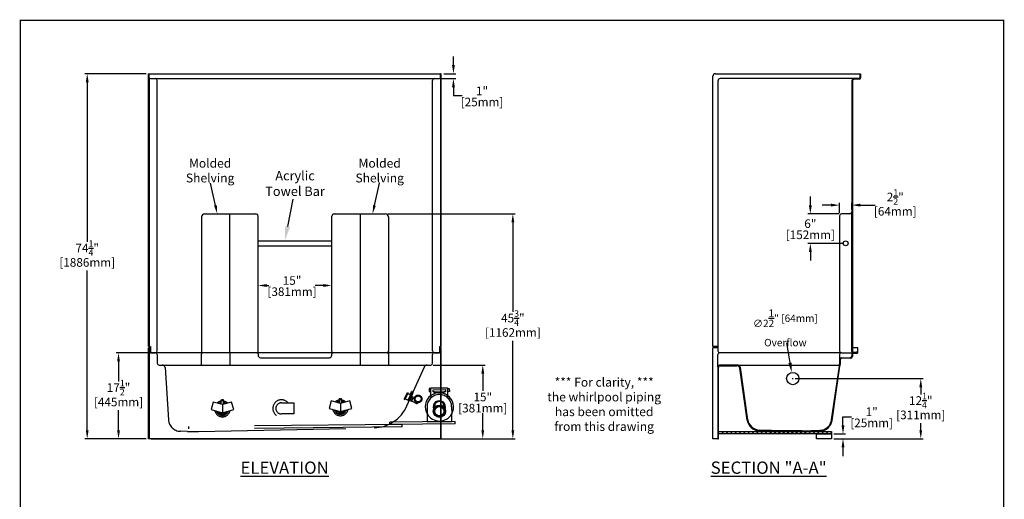
# Model space of a CAD drawing. Units: inches. Extents: x 3 to 203, y 5 to 266.
# Drawn here: x 3 to 203, y 169 to 266 of the extents above; entities that cross this region are included whole.
import ezdxf

# ---------------------------------------------------------------- set-up
doc = ezdxf.new("R2010")
doc.units = ezdxf.units.IN
doc.header["$LTSCALE"] = 12
doc.header["$MEASUREMENT"] = 0
doc.linetypes.add('HIDDEN', pattern=[0.375, 0.25, -0.125])
doc.layers.add('Title Block', color=7, linetype='Continuous')
doc.styles.add('Roman', font='times.ttf')
doc.styles.get("Standard").update_dxf_attribs({"font": 'times.ttf'})
doc.dimstyles.new('Metric', dxfattribs={"dimtxt": 1.75, "dimasz": 1.75, "dimexe": 0.5, "dimexo": 0.5, "dimgap": 0.125, "dimtad": 0, "dimtih": 1, "dimtoh": 1, "dimdec": 3, "dimzin": 0, "dimdsep": 46, "dimlunit": 5, "dimtxsty": 'Roman', "dimcen": 0.09, "dimadec": 0, "dimazin": 0, "dimtfac": 0.75, "dimtdec": 3, "dimtofl": 0, "dimtmove": 0, "dimatfit": 3, "dimfxl": 1, "dimtolj": 1, "dimtzin": 0, "dimarcsym": 0})

# ---------------------------------------------------------------- blocks, each defined once
blk = doc.blocks.new('*D23')
at = {"color": 0, "lineweight": -2, "transparency": 16777216}
for p, q in [((51.17, 212.83), (51.17, 212.89)), ((52.92, 212.39), (53.36, 212.39)), ((64.42, 212.39), (62.8, 212.39)), ((66.17, 212.83), (66.17, 212.89))]:
    blk.add_line(p, q, dxfattribs=at)
at = {"color": 0, "transparency": 16777216}
for points in [[(52.92, 212.68), (52.92, 212.09), (51.17, 212.39)], [(64.42, 212.68), (64.42, 212.09), (66.17, 212.39)]]:
    blk.add_solid(points, dxfattribs=at)
at = {"layer": 'Defpoints', "color": 0, "transparency": 16777216}
for p in [(51.17, 212.33), (66.17, 212.39), (66.17, 212.33)]:
    blk.add_point(p, dxfattribs=at)
at = {"color": 0, "transparency": 16777216, "char_height": 1.75, "attachment_point": 5, "style": 'Roman'}
for s, insert in [('\\A1;15"', (58.08, 213.4)), ('\\A1;[381mm]', (58.08, 211.13))]:
    blk.add_mtext(s, dxfattribs=dict(at, insert=insert))
blk = doc.blocks.new('*D24')
at = {"color": 0, "lineweight": -2, "transparency": 16777216}
for p, q in [((160.42, 193.46), (186.45, 193.46)), ((185.95, 191.71), (185.95, 190.24)), ((185.95, 182.96), (185.95, 184.42)), ((168.3, 181.21), (186.45, 181.21))]:
    blk.add_line(p, q, dxfattribs=at)
at = {"color": 0, "transparency": 16777216}
for points in [[(185.66, 191.71), (186.24, 191.71), (185.95, 193.46)], [(185.66, 182.96), (186.24, 182.96), (185.95, 181.21)]]:
    blk.add_solid(points, dxfattribs=at)
at = {"layer": 'Defpoints', "color": 0, "transparency": 16777216}
for p in [(159.92, 193.46), (185.95, 193.46), (167.8, 181.21)]:
    blk.add_point(p, dxfattribs=at)
at = {"color": 0, "transparency": 16777216, "char_height": 1.75, "attachment_point": 5, "style": 'Roman'}
for s, insert in [('\\A1;12{\\H0.75x;\\S1/4;}"', (185.95, 188.99)), ('\\A1;[311mm]', (185.95, 186.08))]:
    blk.add_mtext(s, dxfattribs=dict(at, insert=insert))
blk = doc.blocks.new('*D25')
at = {"color": 0, "lineweight": -2, "transparency": 16777216}
for p, q in [((28.79, 198.71), (22.29, 198.71)), ((22.79, 196.96), (22.79, 192.89)), ((22.79, 182.96), (22.79, 187.03)), ((28.42, 181.21), (22.29, 181.21))]:
    blk.add_line(p, q, dxfattribs=at)
at = {"color": 0, "transparency": 16777216}
for points in [[(22.5, 196.96), (23.08, 196.96), (22.79, 198.71)], [(22.5, 182.96), (23.08, 182.96), (22.79, 181.21)]]:
    blk.add_solid(points, dxfattribs=at)
at = {"layer": 'Defpoints', "color": 0, "transparency": 16777216}
for p in [(22.79, 198.71), (29.29, 198.71), (28.92, 181.21)]:
    blk.add_point(p, dxfattribs=at)
at = {"color": 0, "transparency": 16777216, "char_height": 1.75, "attachment_point": 5, "style": 'Roman'}
for s, insert in [('\\A1;17{\\H0.75x;\\S1/2;}"', (22.79, 191.63)), ('\\A1;[445mm]', (22.79, 188.7))]:
    blk.add_mtext(s, dxfattribs=dict(at, insert=insert))
blk = doc.blocks.new('*D26')
at = {"color": 0, "lineweight": -2, "transparency": 16777216}
for p, q in [((77.54, 226.96), (103.49, 226.96)), ((102.99, 225.21), (102.99, 207.02)), ((102.99, 182.96), (102.99, 201.15)), ((29.42, 181.21), (103.49, 181.21))]:
    blk.add_line(p, q, dxfattribs=at)
at = {"color": 0, "transparency": 16777216}
for points in [[(102.7, 225.21), (103.28, 225.21), (102.99, 226.96)], [(102.7, 182.96), (103.28, 182.96), (102.99, 181.21)]]:
    blk.add_solid(points, dxfattribs=at)
at = {"layer": 'Defpoints', "color": 0, "transparency": 16777216}
for p in [(77.04, 226.96), (102.99, 226.96), (28.92, 181.21)]:
    blk.add_point(p, dxfattribs=at)
at = {"color": 0, "transparency": 16777216, "char_height": 1.75, "attachment_point": 5, "style": 'Roman'}
for s, insert in [('\\A1;45{\\H0.75x;\\S3/4;}"', (102.99, 205.76)), ('\\A1;[1162mm]', (102.99, 202.83))]:
    blk.add_mtext(s, dxfattribs=dict(at, insert=insert))
blk = doc.blocks.new('*D27')
at = {"color": 0, "lineweight": -2, "transparency": 16777216}
for p, q in [((28.42, 255.46), (15.92, 255.46)), ((16.42, 253.71), (16.42, 221.26)), ((16.42, 182.96), (16.42, 215.41)), ((28.42, 181.21), (15.92, 181.21))]:
    blk.add_line(p, q, dxfattribs=at)
at = {"color": 0, "transparency": 16777216}
for points in [[(16.13, 253.71), (16.71, 253.71), (16.42, 255.46)], [(16.13, 182.96), (16.71, 182.96), (16.42, 181.21)]]:
    blk.add_solid(points, dxfattribs=at)
at = {"layer": 'Defpoints', "color": 0, "transparency": 16777216}
for p in [(16.42, 255.46), (28.92, 255.46), (28.92, 181.21)]:
    blk.add_point(p, dxfattribs=at)
at = {"color": 0, "transparency": 16777216, "char_height": 1.75, "attachment_point": 5, "style": 'Roman'}
for s, insert in [('\\A1;74{\\H0.75x;\\S1/4;}"', (16.42, 220.01)), ('\\A1;[1886mm]', (16.42, 217.08))]:
    blk.add_mtext(s, dxfattribs=dict(at, insert=insert))
blk = doc.blocks.new('*D28')
at = {"color": 0, "lineweight": -2, "transparency": 16777216}
for p, q in [((86.79, 196.21), (97.37, 196.21)), ((96.87, 194.46), (96.87, 190.98)), ((96.87, 182.96), (96.87, 186.44)), ((88.92, 181.21), (97.37, 181.21))]:
    blk.add_line(p, q, dxfattribs=at)
at = {"color": 0, "transparency": 16777216}
for points in [[(96.58, 194.46), (97.16, 194.46), (96.87, 196.21)], [(96.58, 182.96), (97.16, 182.96), (96.87, 181.21)]]:
    blk.add_solid(points, dxfattribs=at)
at = {"layer": 'Defpoints', "color": 0, "transparency": 16777216}
for p in [(86.29, 196.21), (96.87, 196.21), (88.42, 181.21)]:
    blk.add_point(p, dxfattribs=at)
at = {"color": 0, "transparency": 16777216, "char_height": 1.75, "attachment_point": 5, "style": 'Roman'}
for s, insert in [('\\A1;15"', (96.87, 189.72)), ('\\A1;[381mm]', (96.87, 187.45))]:
    blk.add_mtext(s, dxfattribs=dict(at, insert=insert))
blk = doc.blocks.new('*D29')
at = {"color": 0, "lineweight": -2, "transparency": 16777216}
for p, q in [((167.67, 228.73), (165.92, 228.73)), ((169.42, 227.08), (169.42, 229.23)), ((171.92, 227.83), (171.92, 229.23)), ((173.67, 228.73), (176.68, 228.73))]:
    blk.add_line(p, q, dxfattribs=at)
at = {"color": 0, "transparency": 16777216}
for points in [[(167.67, 229.03), (167.67, 228.44), (169.42, 228.73)], [(173.67, 229.03), (173.67, 228.44), (171.92, 228.73)]]:
    blk.add_solid(points, dxfattribs=at)
at = {"layer": 'Defpoints', "color": 0, "transparency": 16777216}
for p in [(169.42, 228.73), (169.42, 226.58), (171.92, 227.33)]:
    blk.add_point(p, dxfattribs=at)
at = {"color": 0, "transparency": 16777216, "char_height": 1.75, "attachment_point": 5, "style": 'Roman'}
for s, insert in [('\\A1;2{\\H0.75x;\\S1/2;}"', (180.76, 230.39)), ('\\A1;[64mm]', (180.76, 227.48))]:
    blk.add_mtext(s, dxfattribs=dict(at, insert=insert))
blk = doc.blocks.new('*D30')
at = {"color": 0, "lineweight": -2, "transparency": 16777216}
for p, q in [((163.49, 228.71), (163.49, 230.46)), ((169.3, 226.96), (162.99, 226.96)), ((170.17, 220.96), (162.99, 220.96)), ((163.49, 219.21), (163.49, 217.46))]:
    blk.add_line(p, q, dxfattribs=at)
at = {"color": 0, "transparency": 16777216}
for points in [[(163.19, 228.71), (163.78, 228.71), (163.49, 226.96)], [(163.19, 219.21), (163.78, 219.21), (163.49, 220.96)]]:
    blk.add_solid(points, dxfattribs=at)
at = {"layer": 'Defpoints', "color": 0, "transparency": 16777216}
for p in [(169.8, 226.96), (163.49, 220.96), (170.67, 220.96)]:
    blk.add_point(p, dxfattribs=at)
at = {"color": 0, "transparency": 16777216, "char_height": 1.75, "attachment_point": 5, "style": 'Roman'}
for s, insert in [('\\A1;6"', (163.49, 224.97)), ('\\A1;[152mm]', (163.49, 222.7))]:
    blk.add_mtext(s, dxfattribs=dict(at, insert=insert))
blk = doc.blocks.new('*D35')
at = {"color": 0, "lineweight": -2, "transparency": 16777216}
for p, q in [((90.9, 257.21), (90.9, 258.96)), ((88.54, 254.46), (91.4, 254.46)), ((88.92, 255.46), (91.4, 255.46)), ((90.9, 252.71), (90.9, 250.96)), ((92.65, 250.96), (90.9, 250.96))]:
    blk.add_line(p, q, dxfattribs=at)
at = {"color": 0, "transparency": 16777216}
for points in [[(90.61, 257.21), (91.19, 257.21), (90.9, 255.46)], [(90.61, 252.71), (91.19, 252.71), (90.9, 254.46)]]:
    blk.add_solid(points, dxfattribs=at)
at = {"layer": 'Defpoints', "color": 0, "transparency": 16777216}
for p in [(88.04, 254.46), (88.42, 255.46), (90.9, 254.46)]:
    blk.add_point(p, dxfattribs=at)
at = {"color": 0, "transparency": 16777216, "char_height": 1.75, "attachment_point": 5, "style": 'Roman'}
for s, insert in [('\\A1;1"', (96.72, 251.96)), ('\\A1;[25mm]', (96.72, 249.7))]:
    blk.add_mtext(s, dxfattribs=dict(at, insert=insert))
blk = doc.blocks.new('*D36')
at = {"color": 0, "lineweight": -2, "transparency": 16777216}
for p, q in [((170.13, 183.96), (170.13, 185.71)), ((170.13, 185.71), (171.88, 185.71)), ((168.3, 182.21), (170.63, 182.21)), ((168.3, 181.21), (170.63, 181.21)), ((170.13, 179.46), (170.13, 177.71))]:
    blk.add_line(p, q, dxfattribs=at)
at = {"color": 0, "transparency": 16777216}
for points in [[(169.84, 183.96), (170.43, 183.96), (170.13, 182.21)], [(169.84, 179.46), (170.43, 179.46), (170.13, 181.21)]]:
    blk.add_solid(points, dxfattribs=at)
at = {"layer": 'Defpoints', "color": 0, "transparency": 16777216}
for p in [(167.8, 182.21), (167.8, 181.21), (170.13, 182.21)]:
    blk.add_point(p, dxfattribs=at)
at = {"color": 0, "transparency": 16777216, "char_height": 1.75, "attachment_point": 5, "style": 'Roman'}
for s, insert in [('\\A1;1"', (175.96, 186.71)), ('\\A1;[25mm]', (175.96, 184.45))]:
    blk.add_mtext(s, dxfattribs=dict(at, insert=insert))
blk = doc.blocks.new('Whirlpool - Pump Front view')
at = {"ltscale": 10}
for p, q in [((-1.69, 6.75), (-2.06, 6.75)), ((-2.06, 6.75), (-2.06, 6.12)), ((-2.06, 6.12), (-1.69, 6.12)), ((-1.69, 5.33), (-1.69, 6.88)), ((-1.69, 6.88), (1.69, 6.88)), ((-1.25, 6.06), (-1.25, 6.5)), ((-1.25, 6.5), (1.25, 6.5)), ((-0.94, 6.06), (-1.25, 6.06)), ((-0.94, 5.72), (-0.94, 6.06)), ((-0.94, 6.06), (0.94, 6.06)), ((1.25, 6.06), (0.94, 6.06)), ((0.94, 6.06), (0.94, 5.72)), ((1.25, 6.5), (1.25, 6.06)), ((1.69, 6.88), (1.69, 5.33)), ((1.69, 6.75), (2.06, 6.75)), ((2.06, 6.12), (1.69, 6.12)), ((2.06, 6.75), (2.06, 6.12)), ((0, 5.5), (0, 5.5)), ((-0.88, 3.02), (-0.88, 3.6)), ((0.88, 3.02), (0.88, 3.6)), ((-2.5, 1.58), (-2.5, 0)), ((-2.5, 0), (2.5, 0)), ((2.5, 0), (2.5, 1.58))]:
    blk.add_line(p, q, dxfattribs=at)
at = {"linetype": 'HIDDEN', "ltscale": 2}
for p, q in [((-1.69, 5.33), (-1.69, 4.84)), ((1.69, 5.33), (1.69, 4.84)), ((-2.5, 3), (-2.5, 1.58)), ((2.5, 3), (2.5, 1.58))]:
    blk.add_line(p, q, dxfattribs=at)
at = {"ltscale": 10}
for radius in [1.25, 1.12, 0.938]:
    blk.add_circle((0, 2.12), radius, dxfattribs=at)
for radius, start, end in [(2.88, 125.9413, 209.5918), (2.87, 54.0587, 125.9413), (1.25, 339.5127, 200.4873), (1.06, 349.7134, 190.2866), (2.88, 330.4082, 54.0587), (2.88, 209.5918, 330.4082)]:
    blk.add_arc((0, 3), radius, start, end, dxfattribs=at)
at = {"linetype": 'HIDDEN', "ltscale": 2}
for start, end in [(90, 180), (0, 90)]:
    blk.add_arc((0, 3), 2.5, start, end, dxfattribs=at)

msp = doc.modelspace()

# ---------------------------------------------------------------- hatches: boundary and pattern name
h = msp.add_hatch()
h.set_pattern_fill('ANSI31', color=256, scale=24.74729, style=0)
h.set_pattern_definition([(45, (12.1097, 8.25717), (-0.4419417, 0.4419417), [])])
h.paths.add_polyline_path([(167.7961, 182.2091), (144.7961, 182.2091), (144.7961, 182.7091), (167.7961, 182.7091)])
h = msp.add_hatch()
h.set_pattern_fill('ANSI31', color=256, scale=4.949458, style=0)
h.set_pattern_definition([(45, (12.10968, 8.25717), (-0.08838835, 0.08838835), [])])
h.paths.add_polyline_path([(165.53, 182.8249), (165.53, 182.7091), (161.8179, 182.7124)])
h.paths.add_polyline_path([(153.0561, 182.8629), (153.0561, 182.7091), (158.0242, 182.7124)])

# ---------------------------------------------------------------- linework, layer by layer
for p, q in [((28.9152, 255.4591), (29.0402, 255.4591)), ((28.9152, 199.9591), (28.9152, 255.4591)), ((29.0402, 255.4591), (88.2902, 255.4591)), ((29.0402, 254.7091), (29.0402, 255.4591)), ((29.0402, 254.7091), (29.0402, 199.9591)), ((29.2902, 254.4591), (30.2902, 254.4591)), ((30.2902, 254.4591), (87.0402, 254.4591)), ((87.0402, 254.4591), (88.0402, 254.4591)), ((88.4152, 255.4591), (88.2902, 255.4591)), ((88.2902, 254.7091), (88.2902, 255.4591)), ((88.2902, 254.7091), (88.2902, 199.9591)), ((88.4152, 199.9591), (88.4152, 255.4591)), ((143.6711, 199.9591), (143.6711, 254.9591)), ((144.1711, 255.4591), (173.6711, 255.4591)), ((172.2961, 254.4591), (145.1711, 254.4591)), ((173.2961, 254.4591), (172.2961, 254.4591)), ((173.4211, 254.3341), (172.4211, 254.3341)), ((173.5461, 255.4591), (173.5461, 254.7091)), ((173.6711, 255.4591), (173.6711, 254.5841)), ((30.6652, 199.0841), (30.6652, 254.0841)), ((86.6652, 199.0841), (86.6652, 254.0841)), ((144.6711, 253.9591), (144.6711, 199.0841)), ((171.9211, 254.0841), (171.9211, 227.3341)), ((172.0461, 253.9591), (172.0461, 199.0841)), ((58.2534, 229.9277), (57.1816, 224.4042)), ((39.6652, 226.3341), (39.6652, 198.9591)), ((40.2902, 226.9591), (50.6652, 226.9591)), ((45.4158, 198.7091), (45.4158, 226.9591)), ((51.1652, 198.9591), (51.1652, 226.4591)), ((66.1652, 198.9591), (66.1652, 226.4591)), ((66.6652, 226.9591), (77.0402, 226.9591)), ((71.9152, 226.9591), (71.9152, 196.2091)), ((77.6652, 226.3341), (77.6652, 198.9591)), ((169.4211, 226.5841), (169.4211, 199.0841)), ((171.5461, 226.9591), (169.7961, 226.9591)), ((171.9211, 198.9591), (171.9211, 227.3341)), ((158.6241, 200.7238), (159.3499, 196.6586)), ((29.0402, 199.9591), (28.9152, 199.9591)), ((28.9152, 181.2091), (28.9152, 199.7091)), ((29.0402, 199.7091), (28.9152, 199.7091)), ((29.0402, 199.9591), (29.2902, 199.9591)), ((29.0402, 199.7091), (29.0402, 198.9591)), ((29.0402, 199.7091), (29.2902, 199.7091)), ((29.0402, 198.9591), (29.0402, 181.2091)), ((29.2902, 199.9591), (29.2902, 198.7091)), ((30.2902, 198.7091), (29.2902, 198.7091)), ((29.2902, 198.7091), (30.2902, 198.7091)), ((39.9152, 198.7091), (30.2902, 198.7091)), ((30.6652, 198.3341), (30.6652, 196.5841)), ((39.6652, 196.2091), (39.6652, 198.4591)), ((50.9152, 198.7091), (39.9152, 198.7091)), ((39.9152, 198.7091), (39.9152, 198.7091)), ((45.1652, 198.7091), (45.1658, 198.7091)), ((45.4152, 198.7091), (45.4152, 196.2091)), ((50.9152, 198.7091), (50.9152, 198.7091)), ((66.4152, 198.7091), (50.9152, 198.7091)), ((51.1652, 198.4591), (51.1652, 198.2091)), ((66.1652, 198.2091), (66.1652, 198.4591)), ((71.9152, 198.7091), (66.4152, 198.7091)), ((77.4152, 198.7091), (71.9152, 198.7091)), ((87.0402, 198.7091), (77.4152, 198.7091)), ((77.4152, 198.7091), (77.4152, 198.7091)), ((77.6652, 198.4591), (77.6652, 196.2091)), ((86.6652, 196.5841), (86.6652, 198.3341)), ((87.0402, 198.7091), (88.0402, 198.7091)), ((88.0402, 198.7091), (87.0402, 198.7091)), ((88.0402, 199.9591), (88.4152, 199.9591)), ((88.0402, 199.9591), (88.0402, 198.7091)), ((88.2902, 199.7091), (88.0402, 199.7091)), ((88.2902, 199.7091), (88.4152, 199.7091)), ((88.2902, 199.7091), (88.2902, 198.9591)), ((88.2902, 198.9591), (88.2902, 181.2091)), ((88.4152, 181.2091), (88.4152, 199.7091)), ((144.6711, 199.9591), (143.6711, 199.9591)), ((143.6711, 181.2091), (143.6711, 199.7091)), ((144.6711, 199.7091), (143.6711, 199.7091)), ((144.6711, 195.8341), (144.6711, 198.3341)), ((169.7961, 198.7091), (145.0461, 198.7091)), ((169.4211, 198.3341), (169.4211, 197.3341)), ((169.7961, 198.7091), (172.1711, 198.7091)), ((169.7961, 198.7091), (172.1711, 198.7091)), ((171.9211, 198.4591), (171.9211, 198.0841)), ((173.0461, 199.7091), (172.0461, 199.7091)), ((172.0461, 198.3341), (172.0461, 197.9591)), ((172.7961, 198.7091), (172.1711, 198.7091)), ((172.7961, 198.7091), (172.1711, 198.7091)), ((172.2961, 198.8341), (172.7961, 198.8341)), ((172.9211, 198.5841), (172.2961, 198.5841)), ((172.7961, 198.8341), (172.7961, 198.7091)), ((173.1711, 199.7091), (173.0461, 199.7091)), ((173.0461, 199.7091), (173.0461, 198.9591)), ((173.1711, 198.8341), (173.1711, 199.7091)), ((51.6652, 197.7091), (65.6652, 197.7091)), ((169.4211, 197.3341), (169.4211, 196.4053)), ((169.5461, 197.2091), (169.5461, 196.4053)), ((169.7961, 197.7091), (171.5461, 197.7091)), ((171.6711, 197.5841), (169.9211, 197.5841)), ((31.0402, 196.2091), (31.6479, 196.2091)), ((31.6479, 196.2091), (39.0402, 196.2091)), ((39.0402, 196.2091), (45.4152, 196.2091)), ((45.4152, 196.2091), (71.9152, 196.2091)), ((71.9152, 196.2091), (77.6652, 196.2091)), ((77.6652, 196.2091), (85.5502, 196.2091)), ((85.5502, 196.2091), (86.2902, 196.2091)), ((144.6711, 195.8341), (144.6711, 181.2091)), ((144.7961, 181.2091), (144.7961, 195.7091)), ((148.637, 196.2091), (145.0461, 196.2091)), ((145.1711, 196.0841), (148.5317, 196.0841)), ((148.637, 196.2091), (169.4133, 196.2091)), ((150.6625, 184.9719), (149.1491, 195.5566)), ((150.7682, 185.0937), (149.2543, 195.6816)), ((167.8179, 185.0557), (169.3905, 196.0154)), ((167.9236, 184.9338), (169.5155, 196.0154)), ((159.8311, 193.4591), (160.0111, 193.4591)), ((159.9211, 193.3691), (159.9211, 193.5491)), ((77.9717, 184.1027), (77.9717, 184.6027)), ((91.2223, 184.2291), (91.2223, 184.7291)), ((36.7902, 182.7124), (39.0402, 182.7124)), ((37.0561, 183.2124), (37.0561, 183.7124)), ((80.4716, 183.6266), (80.4716, 184.1266)), ((144.7961, 182.7091), (167.7961, 182.7091)), ((144.7961, 182.2091), (144.7961, 182.7091)), ((158.0242, 182.7124), (153.0561, 182.8629)), ((153.0561, 182.8629), (153.0561, 182.7091)), ((158.0242, 182.7124), (153.0561, 182.8629)), ((153.0561, 182.7091), (158.0242, 182.7124)), ((158.0637, 182.8363), (153.1619, 182.9848)), ((158.0242, 182.7124), (161.8179, 182.7124)), ((161.7784, 182.8363), (158.0637, 182.8363)), ((161.7784, 182.8363), (165.4242, 182.9467)), ((161.8179, 182.7124), (165.53, 182.8249)), ((165.53, 182.7091), (161.8179, 182.7124)), ((165.53, 182.8249), (165.53, 182.7091)), ((167.7961, 182.7091), (167.7961, 182.2091)), ((29.0402, 181.2091), (28.9152, 181.2091)), ((88.2902, 181.2091), (29.0402, 181.2091)), ((88.2902, 181.2091), (88.4152, 181.2091)), ((144.6711, 181.2091), (143.6711, 181.2091)), ((144.6711, 181.2091), (144.7961, 181.2091)), ((167.7961, 182.2091), (144.7961, 182.2091)), ((164.7576, 181.2091), (164.7576, 182.2091)), ((164.7576, 182.2091), (167.7961, 182.2091)), ((167.7961, 181.2091), (164.7576, 181.2091)), ((167.7961, 182.2091), (167.7961, 181.2091))]:
    msp.add_line(p, q)
at = {"ltscale": 10}
for p, q in [((42.4898, 228.668), (41.494, 233.178)), ((74.8406, 228.668), (75.8364, 233.178))]:
    msp.add_line(p, q, dxfattribs=at)
at = {"linetype": 'HIDDEN', "ltscale": 10}
for p, q in [((51.1652, 221.4591), (66.1652, 221.4591)), ((51.1652, 220.4591), (66.1652, 220.4591)), ((32.2619, 195.7009), (32.9361, 185.0828)), ((81.4424, 187.9014), (84.992, 195.8654)), ((91.2223, 184.7291), (77.9717, 184.6027)), ((36.7902, 182.7124), (35.379, 182.7418)), ((80.4716, 184.1266), (37.0561, 183.7124)), ((80.4716, 183.6266), (37.0561, 183.2124)), ((39.0402, 182.7124), (74.7483, 183.4563)), ((91.2223, 184.2291), (77.9717, 184.1027))]:
    msp.add_line(p, q, dxfattribs=at)
at = {"linetype": 'HIDDEN', "ltscale": 2}
for p, q in [((80.8497, 189.3016), (81.5659, 190.6195)), ((81.0403, 189.2335), (81.7267, 190.4966)), ((81.5659, 190.6195), (81.7142, 190.539)), ((82.1887, 190.1033), (81.667, 190.3868)), ((81.9965, 190.2077), (82.0801, 190.3615)), ((82.0801, 190.3615), (82.5194, 190.1227)), ((82.135, 190.3316), (82.1857, 190.425)), ((82.1594, 190.4393), (82.2633, 190.5678)), ((82.5416, 190.2316), (82.1594, 190.4393)), ((82.237, 190.5821), (82.3409, 190.7105)), ((82.237, 190.5821), (82.6192, 190.3744)), ((82.3145, 190.7249), (82.4021, 190.8331)), ((82.3145, 190.7249), (82.6968, 190.5172)), ((82.4413, 190.8409), (82.7251, 190.6867)), ((82.4645, 190.1526), (82.5152, 190.2459)), ((82.5416, 190.2316), (82.5928, 190.3887)), ((82.6192, 190.3744), (82.6704, 190.5315)), ((82.6968, 190.5172), (82.7399, 190.6495)), ((42.0322, 188.6759), (41.6213, 187.1425)), ((43.9154, 188.1713), (42.0322, 188.6759)), ((43.6966, 188.9903), (43.7279, 189.1778)), ((43.6966, 188.2299), (43.6966, 188.9903)), ((43.6966, 188.9903), (44.1341, 188.9903)), ((43.7279, 189.1778), (44.1029, 189.1778)), ((45.7986, 188.6759), (43.9154, 188.1713)), ((44.1341, 188.9903), (44.1029, 189.1778)), ((44.1341, 188.2299), (44.1341, 188.9903)), ((46.2095, 187.1425), (45.7986, 188.6759)), ((55.9152, 188.5173), (58.4152, 188.5173)), ((58.4152, 188.5173), (58.4152, 186.2673)), ((66.032, 188.9049), (65.6211, 187.3715)), ((67.9152, 188.4003), (66.032, 188.9049)), ((67.6965, 189.2193), (67.7277, 189.4068)), ((67.6965, 188.4589), (67.6965, 189.2193)), ((67.6965, 189.2193), (68.134, 189.2193)), ((67.7277, 189.4068), (68.1027, 189.4068)), ((69.7984, 188.9049), (67.9152, 188.4003)), ((67.9152, 188.4003), (67.9152, 186.7568)), ((68.134, 189.2193), (68.1027, 189.4068)), ((68.134, 188.4589), (68.134, 189.2193)), ((70.2093, 187.3715), (69.7984, 188.9049)), ((80.8497, 189.3016), (80.998, 189.221)), ((81.6217, 189.0599), (81.1, 189.3434)), ((81.6641, 189.0724), (82.2013, 190.0609)), ((81.9411, 188.993), (81.6939, 189.1273)), ((82.4311, 189.8293), (81.9834, 189.0056)), ((82.2983, 188.8651), (81.9963, 189.0292)), ((82.4185, 189.8717), (82.1714, 190.006)), ((82.7247, 189.5843), (82.3407, 188.8776)), ((82.4014, 188.9893), (82.3835, 188.9564)), ((82.3835, 188.9564), (83.361, 188.4252)), ((82.5194, 190.1227), (82.3911, 189.8866)), ((82.4014, 188.9893), (82.664, 189.4726)), ((82.7122, 189.6267), (82.4102, 189.7908)), ((82.664, 189.4726), (82.6819, 189.5055)), ((82.6819, 189.5055), (82.9053, 189.3842)), ((83.6322, 188.5054), (83.6481, 188.5346)), ((41.6213, 187.1425), (43.9154, 186.5278)), ((43.9154, 188.1713), (43.9154, 186.5278)), ((43.9154, 186.5278), (46.2095, 187.1425)), ((58.4152, 186.2673), (55.9152, 186.2673)), ((65.6211, 187.3715), (67.9152, 186.7568)), ((67.9152, 186.7568), (70.2093, 187.3715))]:
    msp.add_line(p, q, dxfattribs=at)
for centre, radius in [((170.6711, 220.9591), 0.5), ((159.9211, 193.4591), 1.25)]:
    msp.add_circle(centre, radius)
for radius in [0.775, 0.6625, 0.6]:
    msp.add_circle((83.7217, 189.3246), radius, dxfattribs=at)
for centre, radius, start, end in [((29.2902, 254.7091), 0.25, 180, 270), ((30.2902, 254.0841), 0.375, 0, 90), ((87.0402, 254.0841), 0.375, 90, 180), ((88.0402, 254.7091), 0.25, 270, 0), ((144.1711, 254.9591), 0.5, 90, 180), ((145.1711, 253.9591), 0.5, 90, 180), ((172.2961, 254.0841), 0.375, 90, 180), ((172.4211, 253.9591), 0.375, 90, 180), ((173.2961, 254.7091), 0.25, 270, 0), ((173.4211, 254.5841), 0.25, 270, 0), ((40.2902, 226.3341), 0.625, 90, 180), ((50.6652, 226.4591), 0.5, 0, 90), ((66.6652, 226.4591), 0.5, 90, 180), ((77.0402, 226.3341), 0.625, 0, 90), ((169.7961, 226.5841), 0.375, 90, 180), ((171.5461, 227.3341), 0.375, 270, 0), ((29.2902, 198.9591), 0.25, 180, 270), ((30.2902, 199.0841), 0.375, 270, 0), ((30.2902, 198.3341), 0.375, 0, 90), ((39.9152, 198.9591), 0.25, 180, 270), ((39.9152, 198.4591), 0.25, 90, 180), ((50.9152, 198.9591), 0.25, 270, 0), ((50.9152, 198.4591), 0.25, 0, 90), ((66.4152, 198.9591), 0.25, 180, 270), ((66.4152, 198.4591), 0.25, 90, 180), ((77.4152, 198.9591), 0.25, 270, 0), ((77.4152, 198.4591), 0.25, 0, 90), ((87.0402, 199.0841), 0.375, 180, 270), ((87.0402, 198.3341), 0.375, 90, 180), ((88.0402, 198.9591), 0.25, 270, 0), ((145.0461, 199.0841), 0.375, 180, 270), ((145.0461, 198.3341), 0.375, 90, 180), ((169.7961, 199.0841), 0.375, 180, 270), ((169.7961, 198.3341), 0.375, 90, 180), ((172.1711, 198.9591), 0.25, 180, 270), ((172.1711, 198.4591), 0.25, 90, 180), ((172.2961, 199.0841), 0.25, 180, 270), ((172.2961, 198.3341), 0.25, 90, 180), ((172.7961, 198.9591), 0.25, 270, 0), ((172.9211, 198.8341), 0.25, 270, 0), ((31.0402, 196.5841), 0.375, 180, 270), ((51.6652, 198.2091), 0.5, 180, 270), ((65.6652, 198.2091), 0.5, 270, 0), ((86.2902, 196.5841), 0.375, 270, 0), ((166.9211, 196.4053), 2.5, 351.027373, 0), ((169.7961, 197.3341), 0.375, 90, 180), ((167.0461, 196.4053), 2.5, 351.027373, 0), ((169.9211, 197.2091), 0.375, 90, 180), ((171.5461, 198.0841), 0.375, 270, 0), ((171.6711, 197.9591), 0.375, 270, 0), ((145.0461, 195.8341), 0.375, 90, 180), ((145.1711, 195.7091), 0.375, 90, 180), ((148.5317, 195.4591), 0.625, 8.972627, 90), ((148.637, 195.5841), 0.625, 8.972627, 90), ((153.1319, 185.3618), 2.5, 188.972627, 268.264295), ((153.2376, 185.4836), 2.5, 188.972627, 268.264295), ((165.3485, 185.4456), 2.5, 271.735705, 351.027373), ((165.4542, 185.3237), 2.5, 271.735705, 351.027373)]:
    msp.add_arc(centre, radius, start, end)
at = {"linetype": 'HIDDEN', "ltscale": 10}
for centre, radius, start, end in [((31.6479, 195.5841), 0.625, 10.769094, 90), ((85.5502, 195.5841), 0.625, 90, 153.259537), ((74.5921, 190.9547), 7.5, 271.193489, 335.977204), ((35.4311, 185.2413), 2.5, 183.633203, 268.806511)]:
    msp.add_arc(centre, radius, start, end, dxfattribs=at)
at = {"linetype": 'HIDDEN', "ltscale": 2}
for centre, radius, start, end in [((81.6993, 190.5115), 0.0312, 331.478946, 61.478946), ((82.4264, 190.8134), 0.0312, 61.478946, 141.019037), ((82.7102, 190.6592), 0.0312, 341.938856, 61.478946), ((43.9154, 187.2778), 1.6, 97.858019, 132.356532), ((43.9154, 187.2778), 1.3125, 99.594068, 123.88548), ((43.9154, 187.2778), 1.0625, 101.881156, 110.679953), ((43.9154, 187.2778), 1.6, 47.643468, 82.141981), ((43.9154, 187.2778), 1.3125, 56.11452, 80.405932), ((43.9154, 187.2778), 1.0625, 69.320047, 78.118844), ((55.9152, 187.3923), 1.75, 40.005201, 319.994799), ((55.9152, 187.3923), 1.125, 90, 270), ((67.9152, 187.5068), 1.6, 97.858019, 132.356532), ((67.9152, 187.5068), 1.3125, 99.594068, 123.88548), ((67.9152, 187.5068), 1.0625, 101.881156, 110.679953), ((67.9152, 187.5068), 1.6, 47.643468, 82.141981), ((67.9152, 187.5068), 1.3125, 56.11452, 80.405932), ((67.9152, 187.5068), 1.0625, 69.320047, 78.118844), ((81.0129, 189.2485), 0.0312, 241.478946, 331.478946), ((81.6366, 189.0873), 0.0312, 241.478946, 331.478946), ((81.956, 189.0205), 0.0312, 241.478946, 331.478946), ((82.1738, 190.0758), 0.0312, 331.478946, 61.478946), ((82.3132, 188.8925), 0.0312, 241.478946, 331.478946), ((82.4036, 189.8442), 0.0312, 331.478946, 61.478946), ((82.6973, 189.5993), 0.0312, 331.478946, 61.478946), ((82.9202, 189.4116), 0.0312, 241.478946, 353.803026), ((83.4565, 188.6009), 0.2, 241.478946, 331.478946), ((83.6755, 188.5197), 0.0312, 86.715508, 151.478946), ((43.9154, 187.2778), 1.6, 191.92204, 348.07796), ((43.9154, 187.2778), 1.3125, 198.501417, 341.498583), ((43.9154, 187.2778), 1.0625, 207.986811, 332.013189), ((43.9154, 187.2778), 0.9625, 213.822148, 326.177852), ((67.9152, 187.5068), 1.6, 191.92204, 348.07796), ((67.9152, 187.5068), 1.3125, 198.501417, 341.498583), ((67.9152, 187.5068), 1.0625, 207.986811, 332.013189), ((67.9152, 187.5068), 0.9625, 213.822148, 326.177852)]:
    msp.add_arc(centre, radius, start, end, dxfattribs=at)
at = {"ltscale": 10}
for points in [[(42.205, 228.6051), (42.7746, 228.7309), (42.8671, 226.9591)], [(75.1254, 228.6051), (74.5558, 228.7309), (74.4633, 226.9591)]]:
    msp.add_solid(points, dxfattribs=at)
for points in [[(56.6907, 224.4995), (57.6724, 224.309), (56.6101, 221.4591)], [(159.678, 196.7171), (159.0217, 196.6), (159.7014, 194.6897)]]:
    msp.add_solid(points)
at = {"layer": 'Title Block', "const_width": 0.25}
msp.add_lwpolyline([(2.8125, 22.5625), (202.8125, 22.5625), (202.8125, 266.3125), (2.8125, 266.3125)], close=True, dxfattribs=at)

# ---------------------------------------------------------------- block references
at = {"ltscale": 10, "rotation": 0.5170483181977146}
msp.add_blockref('Whirlpool - Pump Front view', (88.0673, 184.7051), dxfattribs=at)

# ---------------------------------------------------------------- texts
for s, insert, char_height, attachment_point in [('\\A1;{\\fTimes New Roman|b0|i0|c0|p18;Molded\\PShelving}', (41.4246, 235.7486), 1.8, 5), ('\\A1;{\\fTimes New Roman|b0|i0|c0|p18;Molded\\PShelving}', (75.9059, 235.7486), 1.8, 5), ('{\\fVerdana|b0|i0|c0|p34;*** For clarity, ***\\Pthe whirlpool piping\\Phas been omitted\\Pfrom this drawing}', (121.5584, 193.6223), 1.8, 2), ('{\\fTimes New Roman|b1|i0|c0|p18;\\LELEVATION}', (47.5964, 176.5913), 2.5, 1), ('{\\fTimes New Roman|b1|i0|c0|p18;\\LSECTION "A-A"}', (143.2213, 176.5926), 2.5, 1)]:
    msp.add_mtext(s, dxfattribs=dict(insert=insert, char_height=char_height, attachment_point=attachment_point))
at = {"style": 'Roman'}
for s, insert, char_height, attachment_point in [('Acrylic\\PTowel Bar', (58.6878, 235.6677), 1.9, 2), ('\\A1;{\\Ftxt|c0;∅}2\\S1/2;" [64mm]\\POverflow', (158.4155, 203.7754), 1.5, 5)]:
    msp.add_mtext(s, dxfattribs=dict(at, insert=insert, char_height=char_height, attachment_point=attachment_point))

# ---------------------------------------------------------------- dimensions: what is measured, and where the dimension line sits
for base, p1, p2, override, picture, middle in [((90.8968, 254.4591), (88.4152, 255.4591), (88.0402, 254.4591), {"dimlfac": 1, "dimpost": '"\\X', "dimtmove": 1}, '*D35', (93.0494, 252.2558)), ((16.4198, 255.4591), (28.9152, 181.2091), (28.9152, 255.4591), {"dimlfac": 1, "dimpost": '"\\X'}, '*D27', (16.4198, 218.3341)), ((102.9932, 226.9591), (28.9152, 181.2091), (77.0402, 226.9591), {"dimlfac": 1, "dimpost": '"\\X'}, '*D26', (102.9932, 204.0841)), ((185.9505, 193.4591), (167.7961, 181.2091), (159.9211, 193.4591), {"dimlfac": 1, "dimpost": '"\\X'}, '*D24', (185.9505, 187.3341))]:
    dim = msp.add_linear_dim(base=base, p1=p1, p2=p2, angle=90, dimstyle='Metric', override=override)
    dim.commit()
    dim.dimension.update_dxf_attribs({"geometry": picture, "text_midpoint": middle, "dimtype": 160})
for base, p1, p2, picture, middle in [((163.4856, 220.9591), (169.7961, 226.9591), (170.6711, 220.9591), '*D30', (163.4856, 223.9591)), ((22.7906, 198.7091), (28.9152, 181.2091), (29.2902, 198.7091), '*D25', (22.7906, 189.9591)), ((96.8729, 196.2091), (88.4152, 181.2091), (86.2902, 196.2091), '*D28', (96.8729, 188.7091)), ((170.1347, 182.2091), (167.7961, 181.2091), (167.7961, 182.2091), '*D36', (175.9608, 185.7091))]:
    dim = msp.add_linear_dim(base=base, p1=p1, p2=p2, angle=90, dimstyle='Metric', override={"dimlfac": 1, "dimpost": '"\\X'})
    dim.commit()
    dim.dimension.update_dxf_attribs({"geometry": picture, "text_midpoint": middle})
for base, p1, p2, picture, middle in [((169.4211, 228.7347), (171.9211, 227.3341), (169.4211, 226.5841), '*D29', (180.7611, 228.7347)), ((66.1652, 212.3858), (51.1652, 212.3341), (66.1652, 212.3341), '*D23', (58.0795, 212.3858))]:
    dim = msp.add_linear_dim(base=base, p1=p1, p2=p2, dimstyle='Metric', override={"dimlfac": 1, "dimpost": '"\\X'})
    dim.commit()
    dim.dimension.update_dxf_attribs({"geometry": picture, "text_midpoint": middle, "dimtype": 160})

doc.saveas('drawing.dxf')
